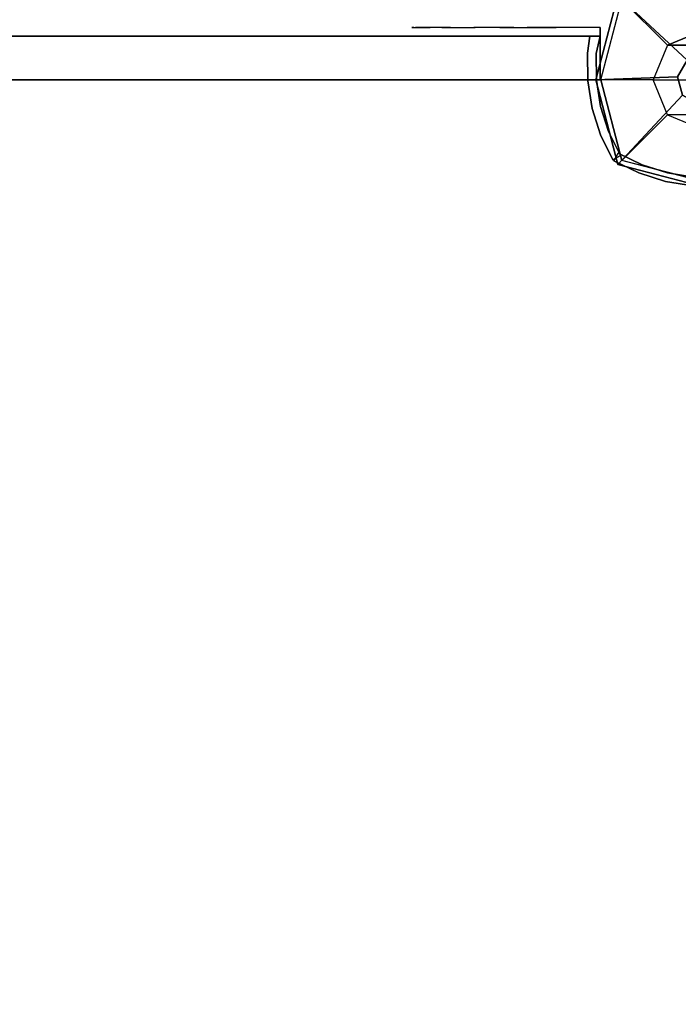
# Model space of a CAD drawing. Units: millimetres. Extents: x -4273 to 9040, y -11042 to 2440.
# Drawn here: x 1100 to 1326, y -2984 to -2647 of the extents above; entities that cross this region are included whole.
import ezdxf

# ---------------------------------------------------------------- set-up
doc = ezdxf.new("R2010")
doc.units = ezdxf.units.MM
doc.header["$LTSCALE"] = 0.2
doc.header["$MEASUREMENT"] = 0
doc.header["$PDMODE"] = 1
doc.layers.add('HAGS-Dim Plan', color=7, linetype='Continuous', lineweight=100)
for name, color, linetype in [('HAGS1', 7, 'Continuous'), ('HAGS2', 7, 'Continuous'), ('HAGS4', 7, 'Continuous'), ('HPL-Café-3020', 41, 'Continuous'), ('HPL-FB', 16, 'Continuous'), ('PL-Black', 250, 'Continuous'), ('ST-Gray-3500', 9, 'Continuous'), ('W-Barkbrun', 32, 'Continuous')]:
    doc.layers.add(name, color=color, linetype=linetype)
doc.styles.get("Standard").update_dxf_attribs({"font": 'g13f12d.shx', "height": 300})
doc.dimstyles.new('HAGS - Dim Plan', dxfattribs={"dimtxt": 300, "dimasz": 200, "dimexe": 0.18, "dimexo": 0.0625, "dimgap": 150, "dimtad": 0, "dimlfac": 0.001, "dimrnd": 0.05, "dimzin": 1, "dimdsep": 46, "dimtxsty": 'Standard', "dimblk": 'HAGS - Dim Plan arrow', "dimcen": 0.1, "dimse1": 1, "dimse2": 1, "dimclrd": 1, "dimadec": 0, "dimazin": 0, "dimtfac": 1, "dimtofl": 0, "dimtmove": 0, "dimatfit": 3, "dimfxl": 1, "dimtolj": 1, "dimtzin": 0, "dimarcsym": 0})

# ---------------------------------------------------------------- blocks, each defined once
blk = doc.blocks.new('8045261')
at = {"layer": 'ST-Gray-3500'}
for points, invisible_edges in [([(-20.62, 637.95, 83.34), (-21.74, 635.17, 83.34), (-30.29, 639.37, 83.34), (-28.77, 641.96, 83.34)], 1), ([(-20.62, 637.95, 148.34), (-21.74, 635.17, 148.34), (-30.29, 639.37, 148.34), (-28.77, 641.96, 148.34)], 1), ([(-20.62, 637.95, 617.34), (-21.74, 635.17, 617.34), (-30.29, 639.37, 617.34), (-28.77, 641.96, 617.34)], 1), ([(-20.62, 637.95, 552.34), (-21.74, 635.17, 552.34), (-30.29, 639.37, 552.34), (-28.77, 641.96, 552.34)], 1), ([(-28.77, 641.96, 83.34), (-28.77, 641.96, 148.34), (-20.62, 637.95, 148.34), (-20.62, 637.95, 83.34)], 4), ([(-28.77, 641.96, 617.34), (-28.77, 641.96, 552.34), (-20.62, 637.95, 552.34), (-20.62, 637.95, 617.34)], 4), ([(-30.29, 639.37, 83.34), (-30.29, 639.37, 148.34), (-21.74, 635.17, 148.34), (-21.74, 635.17, 83.34)], 4), ([(-30.29, 639.37, 617.34), (-30.29, 639.37, 552.34), (-21.74, 635.17, 552.34), (-21.74, 635.17, 617.34)], 4), ([(-12.65, 632.29, 83.34), (-11.96, 635.21, 83.34), (-20.62, 637.95, 83.34), (-21.74, 635.17, 83.34)], 5), ([(-12.65, 632.29, 148.34), (-11.96, 635.21, 148.34), (-20.62, 637.95, 148.34), (-21.74, 635.17, 148.34)], 5), ([(-12.65, 632.29, 617.34), (-11.96, 635.21, 617.34), (-20.62, 637.95, 617.34), (-21.74, 635.17, 617.34)], 5), ([(-12.65, 632.29, 552.34), (-11.96, 635.21, 552.34), (-20.62, 637.95, 552.34), (-21.74, 635.17, 552.34)], 5), ([(-20.62, 637.95, 148.34), (-20.62, 637.95, 83.34), (-11.96, 635.21, 83.34), (-11.96, 635.21, 148.34)], 5), ([(-20.62, 637.95, 552.34), (-20.62, 637.95, 617.34), (-11.96, 635.21, 617.34), (-11.96, 635.21, 552.34)], 5), ([(-21.74, 635.17, 148.34), (-21.74, 635.17, 83.34), (-12.65, 632.29, 83.34), (-12.65, 632.29, 148.34)], 5), ([(-21.74, 635.17, 552.34), (-21.74, 635.17, 617.34), (-12.65, 632.29, 617.34), (-12.65, 632.29, 552.34)], 5), ([(-3, 633.78, 83.34), (-3.24, 630.79, 83.34), (-12.65, 632.29, 83.34), (-11.96, 635.21, 83.34)], 5), ([(-3, 633.78, 148.34), (-3.24, 630.79, 148.34), (-12.65, 632.29, 148.34), (-11.96, 635.21, 148.34)], 5), ([(-3, 633.78, 617.34), (-3.24, 630.79, 617.34), (-12.65, 632.29, 617.34), (-11.96, 635.21, 617.34)], 5), ([(-3, 633.78, 552.34), (-3.24, 630.79, 552.34), (-12.65, 632.29, 552.34), (-11.96, 635.21, 552.34)], 5), ([(-11.96, 635.21, 83.34), (-11.96, 635.21, 148.34), (-3, 633.78, 148.34), (-3, 633.78, 83.34)], 5), ([(-11.96, 635.21, 617.34), (-11.96, 635.21, 552.34), (-3, 633.78, 552.34), (-3, 633.78, 617.34)], 5), ([(-12.65, 632.29, 83.34), (-12.65, 632.29, 148.34), (-3.24, 630.79, 148.34), (-3.24, 630.79, 83.34)], 5), ([(-12.65, 632.29, 617.34), (-12.65, 632.29, 552.34), (-3.24, 630.79, 552.34), (-3.24, 630.79, 617.34)], 5)]:
    blk.add_3dface(points, dxfattribs=dict(at, invisible_edges=invisible_edges))
for points in [[(-28.77, 641.96, 148.34), (-28.77, 641.96, 83.34), (-30.29, 639.37, 83.34), (-30.29, 639.37, 148.34)], [(-28.77, 641.96, 552.34), (-28.77, 641.96, 617.34), (-30.29, 639.37, 617.34), (-30.29, 639.37, 552.34)]]:
    blk.add_3dface(points, dxfattribs=at)
at = {"flags": 3}
blk.add_attdef('ARTNR', (0, -17.5), '', height=15, dxfattribs=at)
blk = doc.blocks.new('8046518')
at = {"layer": 'PL-Black'}
for points in [[(1.11, 8.45, 1801), (0, 36.43, 1778), (-28.96, 28.96, 1774.85), (-5.19, 6.76, 1801)], [(0, 36.43, 1778), (0, 36.43, 1768), (-28.96, 28.96, 1768), (-28.96, 28.96, 1774.85)], [(6.76, 5.19, 1801), (28.96, 28.96, 1774.85), (0, 36.43, 1778), (1.11, 8.45, 1801)], [(28.96, 28.96, 1774.85), (28.96, 28.96, 1768), (0, 36.43, 1768), (0, 36.43, 1778)], [(-5.19, 6.76, 1801), (-28.96, 28.96, 1774.85), (-36.43, 0, 1778), (-8.45, 1.11, 1801)], [(-28.96, 28.96, 1774.85), (-28.96, 28.96, 1768), (-36.43, 0, 1768), (-36.43, 0, 1778)], [(8.45, -1.11, 1801), (36.43, 0, 1778), (28.96, 28.96, 1774.85), (6.76, 5.19, 1801)], [(36.43, 0, 1778), (36.43, 0, 1768), (28.96, 28.96, 1768), (28.96, 28.96, 1774.85)], [(-8.45, 1.11, 1801), (-36.43, 0, 1778), (-28.96, -28.96, 1774.85), (-6.76, -5.19, 1801)], [(5.19, -6.76, 1801), (28.96, -28.96, 1774.85), (36.43, 0, 1778), (8.45, -1.11, 1801)], [(28.96, -28.96, 1774.85), (28.96, -28.96, 1768), (36.43, 0, 1768), (36.43, 0, 1778)], [(-36.43, 0, 1778), (-36.43, 0, 1768), (-28.96, -28.96, 1768), (-28.96, -28.96, 1774.85)], [(-6.76, -5.19, 1801), (-28.96, -28.96, 1774.85), (0, -36.43, 1778), (-1.11, -8.45, 1801)], [(-1.11, -8.45, 1801), (0, -36.43, 1778), (28.96, -28.96, 1774.85), (5.19, -6.76, 1801)], [(-28.96, -28.96, 1774.85), (-28.96, -28.96, 1768), (0, -36.43, 1768), (0, -36.43, 1778)], [(0, -36.43, 1778), (0, -36.43, 1768), (28.96, -28.96, 1768), (28.96, -28.96, 1774.85)]]:
    blk.add_3dface(points, dxfattribs=at)
for points, invisible_edges in [([(1.11, 8.45, 1801), (-5.19, 6.76, 1801), (-8.45, 1.11, 1801), (-6.76, -5.19, 1801)], 8), ([(1.11, 8.45, 1801), (-6.76, -5.19, 1801), (-1.11, -8.45, 1801), (5.19, -6.76, 1801)], 9), ([(1.11, 8.45, 1801), (5.19, -6.76, 1801), (8.45, -1.11, 1801), (6.76, 5.19, 1801)], 1)]:
    blk.add_3dface(points, dxfattribs=dict(at, invisible_edges=invisible_edges))
at = {"layer": 'W-Barkbrun'}
for points in [[(0, 16.82, 1791), (0, 34.7, 1776), (-27.58, 27.58, 1776), (-11.89, 11.89, 1791)], [(27.58, 27.58, 1776), (11.89, 11.89, 1791), (0, 16.82, 1791), (0, 34.7, 1776)], [(-27.58, 27.58, 1776), (-11.89, 11.89, 1791), (-16.82, 0, 1791), (-34.7, 0, 1776)], [(16.82, 0, 1791), (34.7, 0, 1776), (27.58, 27.58, 1776), (11.89, 11.89, 1791)], [(-11.89, 11.89, 1791), (-11.89, -11.89, 1791), (0, -16.82, 1791), (0, 16.82, 1791)], [(0, -16.82, 1791), (0, 16.82, 1791), (11.89, 11.89, 1791), (11.89, -11.89, 1791)], [(-11.89, 11.89, 1791), (-16.82, 0, 1791), (-11.89, -11.89, 1791), (-11.89, 11.89, 1791)], [(11.89, 11.89, 1791), (11.89, -11.89, 1791), (16.82, 0, 1791), (11.89, 11.89, 1791)], [(27.58, -27.58, 1776), (11.89, -11.89, 1791), (16.82, 0, 1791), (34.7, 0, 1776)], [(-16.82, 0, 1791), (-34.7, 0, 1776), (-27.58, -27.58, 1776), (-11.89, -11.89, 1791)], [(-27.58, -27.58, 1776), (-11.89, -11.89, 1791), (0, -16.82, 1791), (0, -34.7, 1776)], [(0, -16.82, 1791), (0, -34.7, 1776), (27.58, -27.58, 1776), (11.89, -11.89, 1791)]]:
    blk.add_3dface(points, dxfattribs=at)
at = {"layer": 'W-Barkbrun', "invisible_edges": 1}
for points in [[(0, 34.7, 1776), (-27.58, 27.58, 1776), (-27.58, 27.58, 70), (0, 34.7, 70)], [(27.58, 27.58, 1776), (0, 34.7, 1776), (0, 34.7, 70), (27.58, 27.58, 70)], [(-27.58, 27.58, 1776), (-34.7, 0, 1776), (-34.7, 0, 70), (-27.58, 27.58, 70)], [(34.7, 0, 1776), (27.58, 27.58, 1776), (27.58, 27.58, 70), (34.7, 0, 70)], [(27.58, -27.58, 1776), (34.7, 0, 1776), (34.7, 0, 70), (27.58, -27.58, 70)], [(-34.7, 0, 1776), (-27.58, -27.58, 1776), (-27.58, -27.58, 70), (-34.7, 0, 70)], [(-27.58, -27.58, 1776), (0, -34.7, 1776), (0, -34.7, 70), (-27.58, -27.58, 70)], [(0, -34.7, 1776), (27.58, -27.58, 1776), (27.58, -27.58, 70), (0, -34.7, 70)]]:
    blk.add_3dface(points, dxfattribs=at)
blk = doc.blocks.new('8046247')
at = {"layer": 'HPL-Café-3020'}
for points, invisible_edges in [([(632, 0, 80), (333.5, 0, 741.27), (35, 0, 80)], 3), ([(35, 0, 80), (182.73, 0, 752.01), (108.3, 0, 765.38), (35, 0, 784)], 1), ([(35, 0, 80), (333.5, 0, 741.27), (257.92, 0, 743.96), (182.73, 0, 752.01)], 9), ([(632, -15, 80), (333.5, -15, 741.27), (35, -15, 80), (333.5, -15, 80)], 3), ([(632, -15, 80), (333.5, -15, 741.27), (35, -15, 80)], 3), ([(35, -15, 80), (182.73, -15, 752.01), (108.3, -15, 765.38), (35, -15, 784)], 1), ([(35, -15, 80), (333.5, -15, 741.27), (257.92, -15, 743.96), (182.73, -15, 752.01)], 9)]:
    blk.add_3dface(points, dxfattribs=dict(at, invisible_edges=invisible_edges))
at = {"layer": 'HPL-FB', "color": 26}
for points in [[(35, -15, 80), (35, 0, 80), (35, 0, 784), (35, -15, 784)], [(632, -15, 80), (632, 0, 80), (35, 0, 80), (35, -15, 80)]]:
    blk.add_3dface(points, dxfattribs=at)
for points, invisible_edges in [([(35, -15, 784), (35, 0, 784), (108.3, 0, 765.38), (108.3, -15, 765.38)], 4), ([(108.3, 0, 765.38), (108.3, -15, 765.38), (182.73, -15, 752.01), (182.73, 0, 752.01)], 5), ([(182.73, -15, 752.01), (182.73, 0, 752.01), (257.92, 0, 743.96), (257.92, -15, 743.96)], 5)]:
    blk.add_3dface(points, dxfattribs=dict(at, invisible_edges=invisible_edges))
at = {"layer": 'ST-Gray-3500'}
for points, invisible_edges in [([(32.06, 17.69, 784), (34.84, 18.81, 784), (30.63, 27.36, 784), (28.05, 25.84, 784)], 1), ([(32.06, 17.69, 719), (34.84, 18.81, 719), (30.63, 27.36, 719), (28.05, 25.84, 719)], 1), ([(32.06, 17.69, 80), (34.84, 18.81, 80), (30.63, 27.36, 80), (28.05, 25.84, 80)], 1), ([(32.06, 17.69, 145), (34.84, 18.81, 145), (30.63, 27.36, 145), (28.05, 25.84, 145)], 1), ([(30.63, 27.36, 784), (30.63, 27.36, 719), (34.84, 18.81, 719), (34.84, 18.81, 784)], 4), ([(30.63, 27.36, 80), (30.63, 27.36, 145), (34.84, 18.81, 145), (34.84, 18.81, 80)], 4), ([(28.05, 25.84, 784), (28.05, 25.84, 719), (32.06, 17.69, 719), (32.06, 17.69, 784)], 4), ([(28.05, 25.84, 80), (28.05, 25.84, 145), (32.06, 17.69, 145), (32.06, 17.69, 80)], 4), ([(37.72, 9.73, 784), (34.8, 9.04, 784), (32.06, 17.69, 784), (34.84, 18.81, 784)], 5), ([(37.72, 9.73, 719), (34.8, 9.04, 719), (32.06, 17.69, 719), (34.84, 18.81, 719)], 5), ([(37.72, 9.73, 80), (34.8, 9.04, 80), (32.06, 17.69, 80), (34.84, 18.81, 80)], 5), ([(37.72, 9.73, 145), (34.8, 9.04, 145), (32.06, 17.69, 145), (34.84, 18.81, 145)], 5), ([(32.06, 17.69, 719), (32.06, 17.69, 784), (34.8, 9.04, 784), (34.8, 9.04, 719)], 5), ([(32.06, 17.69, 145), (32.06, 17.69, 80), (34.8, 9.04, 80), (34.8, 9.04, 145)], 5), ([(34.84, 18.81, 719), (34.84, 18.81, 784), (37.72, 9.73, 784), (37.72, 9.73, 719)], 5), ([(34.84, 18.81, 145), (34.84, 18.81, 80), (37.72, 9.73, 80), (37.72, 9.73, 145)], 5), ([(36.22, 0.07, 784), (39.21, 0.31, 784), (37.72, 9.73, 784), (34.8, 9.04, 784)], 5), ([(36.22, 0.07, 719), (39.21, 0.31, 719), (37.72, 9.73, 719), (34.8, 9.04, 719)], 5), ([(36.22, 0.07, 80), (39.21, 0.31, 80), (37.72, 9.73, 80), (34.8, 9.04, 80)], 5), ([(36.22, 0.07, 145), (39.21, 0.31, 145), (37.72, 9.73, 145), (34.8, 9.04, 145)], 5), ([(34.8, 9.04, 784), (34.8, 9.04, 719), (36.22, 0.07, 719), (36.22, 0.07, 784)], 5), ([(34.8, 9.04, 80), (34.8, 9.04, 145), (36.22, 0.07, 145), (36.22, 0.07, 80)], 5), ([(37.72, 9.73, 784), (37.72, 9.73, 719), (39.21, 0.31, 719), (39.21, 0.31, 784)], 5), ([(37.72, 9.73, 80), (37.72, 9.73, 145), (39.21, 0.31, 145), (39.21, 0.31, 80)], 5), ([(39.28, -9.21, 784), (36.29, -9.01, 784), (36.22, 0.07, 784), (39.21, 0.31, 784)], 5), ([(39.28, -9.21, 719), (36.29, -9.01, 719), (36.22, 0.07, 719), (39.21, 0.31, 719)], 5), ([(39.28, -9.21, 80), (36.29, -9.01, 80), (36.22, 0.07, 80), (39.21, 0.31, 80)], 5), ([(39.28, -9.21, 145), (36.29, -9.01, 145), (36.22, 0.07, 145), (39.21, 0.31, 145)], 5), ([(36.22, 0.07, 719), (36.22, 0.07, 784), (36.29, -9.01, 784), (36.29, -9.01, 719)], 5), ([(36.22, 0.07, 145), (36.22, 0.07, 80), (36.29, -9.01, 80), (36.29, -9.01, 145)], 5), ([(39.21, 0.31, 719), (39.21, 0.31, 784), (39.28, -9.21, 784), (39.28, -9.21, 719)], 5), ([(39.21, 0.31, 145), (39.21, 0.31, 80), (39.28, -9.21, 80), (39.28, -9.21, 145)], 5), ([(35, -15, 784), (38.48, -15, 784), (39.28, -9.21, 784), (36.29, -9.01, 784)], 4), ([(35, -15, 719), (38.48, -15, 719), (39.28, -9.21, 719), (36.29, -9.01, 719)], 4), ([(36.29, -9.01, 784), (36.29, -9.01, 719), (35, -15, 719), (35, -15, 784)], 1), ([(35, -15, 80), (38.48, -15, 80), (39.28, -9.21, 80), (36.29, -9.01, 80)], 4), ([(35, -15, 145), (38.48, -15, 145), (39.28, -9.21, 145), (36.29, -9.01, 145)], 4), ([(36.29, -9.01, 80), (36.29, -9.01, 145), (35, -15, 145), (35, -15, 80)], 1), ([(39.28, -9.21, 784), (39.28, -9.21, 719), (38.48, -15, 719), (38.48, -15, 784)], 1), ([(39.28, -9.21, 80), (39.28, -9.21, 145), (38.48, -15, 145), (38.48, -15, 80)], 1), ([(35, -15, 784), (35, -15, 719), (60, -15, 719), (35, -15, 784)], 4), ([(60, -15, 719), (35, -15, 784), (50.07, -15, 782.95), (69.34, -15, 720.73)], 5), ([(35, -15, 784), (35, -18, 784), (50.07, -18, 782.95), (50.07, -15, 782.95)], 4), ([(60, -18, 719), (60, -15, 719), (35, -15, 719), (35, -18, 719)], 1), ([(35, -15, 80), (35, -15, 145), (60, -15, 145), (35, -15, 80)], 4), ([(60, -15, 145), (35, -15, 80), (50.07, -15, 81.05), (69.34, -15, 143.27)], 5), ([(35, -15, 80), (35, -18, 80), (50.07, -18, 81.05), (50.07, -15, 81.05)], 4), ([(60, -18, 145), (60, -15, 145), (35, -15, 145), (35, -18, 145)], 1), ([(50.07, -15, 782.95), (69.34, -15, 720.73), (78.18, -15, 724.19), (64.56, -15, 778.68)], 5), ([(50.07, -18, 782.95), (50.07, -15, 782.95), (64.56, -15, 778.68), (64.56, -18, 778.68)], 5), ([(50.07, -15, 81.05), (69.34, -15, 143.27), (78.18, -15, 139.81), (64.56, -15, 85.32)], 5), ([(50.07, -18, 81.05), (50.07, -15, 81.05), (64.56, -15, 85.32), (64.56, -18, 85.32)], 5), ([(69.34, -15, 720.73), (69.34, -18, 720.73), (60, -18, 719), (60, -15, 719)], 5), ([(69.34, -15, 143.27), (69.34, -18, 143.27), (60, -18, 145), (60, -15, 145)], 5), ([(78.18, -15, 724.19), (64.56, -15, 778.68), (77.79, -15, 771.41), (86.2, -15, 729.26)], 5), ([(64.56, -15, 778.68), (64.56, -18, 778.68), (77.79, -18, 771.41), (77.79, -15, 771.41)], 5), ([(78.18, -15, 139.81), (64.56, -15, 85.32), (77.79, -15, 92.59), (86.2, -15, 134.74)], 5), ([(64.56, -15, 85.32), (64.56, -18, 85.32), (77.79, -18, 92.59), (77.79, -15, 92.59)], 5), ([(78.18, -18, 724.19), (78.18, -15, 724.19), (69.34, -15, 720.73), (69.34, -18, 720.73)], 5), ([(78.18, -18, 139.81), (78.18, -15, 139.81), (69.34, -15, 143.27), (69.34, -18, 143.27)], 5), ([(77.79, -15, 771.41), (86.2, -15, 729.26), (93.13, -15, 735.76), (89.16, -15, 761.47)], 5), ([(77.79, -18, 771.41), (77.79, -15, 771.41), (89.16, -15, 761.47), (89.16, -18, 761.47)], 5), ([(77.79, -15, 92.59), (86.2, -15, 134.74), (93.13, -15, 128.24), (89.16, -15, 102.53)], 5), ([(77.79, -18, 92.59), (77.79, -15, 92.59), (89.16, -15, 102.53), (89.16, -18, 102.53)], 5), ([(86.2, -15, 729.26), (86.2, -18, 729.26), (78.18, -18, 724.19), (78.18, -15, 724.19)], 5), ([(86.2, -15, 134.74), (86.2, -18, 134.74), (78.18, -18, 139.81), (78.18, -15, 139.81)], 5), ([(93.13, -18, 735.76), (93.13, -15, 735.76), (86.2, -15, 729.26), (86.2, -18, 729.26)], 5), ([(93.13, -18, 128.24), (93.13, -15, 128.24), (86.2, -15, 134.74), (86.2, -18, 134.74)], 5), ([(93.13, -15, 735.76), (89.16, -15, 761.47), (98.14, -15, 749.32), (98.7, -15, 743.44)], 5), ([(89.16, -15, 761.47), (89.16, -18, 761.47), (98.14, -18, 749.32), (98.14, -15, 749.32)], 5), ([(93.13, -15, 128.24), (89.16, -15, 102.53), (98.14, -15, 114.68), (98.7, -15, 120.56)], 5), ([(89.16, -15, 102.53), (89.16, -18, 102.53), (98.14, -18, 114.68), (98.14, -15, 114.68)], 5), ([(98.7, -15, 743.44), (98.7, -18, 743.44), (93.13, -18, 735.76), (93.13, -15, 735.76)], 5), ([(98.7, -15, 120.56), (98.7, -18, 120.56), (93.13, -18, 128.24), (93.13, -15, 128.24)], 5), ([(98.14, -15, 749.32), (98.7, -15, 743.44), (99.37, -15, 745.42), (99.17, -15, 747.5)], 1), ([(98.14, -18, 749.32), (98.14, -15, 749.32), (99.17, -15, 747.5), (99.17, -18, 747.5)], 5), ([(98.14, -15, 114.68), (98.7, -15, 120.56), (99.37, -15, 118.58), (99.17, -15, 116.5)], 1), ([(98.14, -18, 114.68), (98.14, -15, 114.68), (99.17, -15, 116.5), (99.17, -18, 116.5)], 5), ([(99.37, -18, 745.42), (99.37, -15, 745.42), (98.7, -15, 743.44), (98.7, -18, 743.44)], 5), ([(99.37, -18, 118.58), (99.37, -15, 118.58), (98.7, -15, 120.56), (98.7, -18, 120.56)], 5), ([(99.17, -15, 747.5), (99.17, -18, 747.5), (99.37, -18, 745.42), (99.37, -15, 745.42)], 5), ([(99.17, -15, 116.5), (99.17, -18, 116.5), (99.37, -18, 118.58), (99.37, -15, 118.58)], 5), ([(35, -18, 784), (35, -18, 719), (60, -18, 719), (35, -18, 784)], 4), ([(60, -18, 719), (35, -18, 784), (50.07, -18, 782.95), (69.34, -18, 720.73)], 5), ([(35, -18, 80), (35, -18, 145), (60, -18, 145), (35, -18, 80)], 4), ([(60, -18, 145), (35, -18, 80), (50.07, -18, 81.05), (69.34, -18, 143.27)], 5), ([(50.07, -18, 782.95), (69.34, -18, 720.73), (78.18, -18, 724.19), (64.56, -18, 778.68)], 5), ([(50.07, -18, 81.05), (69.34, -18, 143.27), (78.18, -18, 139.81), (64.56, -18, 85.32)], 5), ([(78.18, -18, 724.19), (64.56, -18, 778.68), (77.79, -18, 771.41), (86.2, -18, 729.26)], 5), ([(78.18, -18, 139.81), (64.56, -18, 85.32), (77.79, -18, 92.59), (86.2, -18, 134.74)], 5), ([(77.79, -18, 771.41), (86.2, -18, 729.26), (93.13, -18, 735.76), (89.16, -18, 761.47)], 5), ([(77.79, -18, 92.59), (86.2, -18, 134.74), (93.13, -18, 128.24), (89.16, -18, 102.53)], 5), ([(93.13, -18, 735.76), (89.16, -18, 761.47), (98.14, -18, 749.32), (98.7, -18, 743.44)], 5), ([(93.13, -18, 128.24), (89.16, -18, 102.53), (98.14, -18, 114.68), (98.7, -18, 120.56)], 5), ([(98.14, -18, 749.32), (98.7, -18, 743.44), (99.37, -18, 745.42), (99.17, -18, 747.5)], 1), ([(98.14, -18, 114.68), (98.7, -18, 120.56), (99.37, -18, 118.58), (99.17, -18, 116.5)], 1)]:
    blk.add_3dface(points, dxfattribs=dict(at, invisible_edges=invisible_edges))
for points in [[(28.05, 25.84, 719), (28.05, 25.84, 784), (30.63, 27.36, 784), (30.63, 27.36, 719)], [(28.05, 25.84, 145), (28.05, 25.84, 80), (30.63, 27.36, 80), (30.63, 27.36, 145)], [(35, -18, 784), (35, -15, 784), (35, -15, 719), (35, -18, 719)], [(35, -18, 80), (35, -15, 80), (35, -15, 145), (35, -18, 145)]]:
    blk.add_3dface(points, dxfattribs=at)
blk = doc.blocks.new('HAGS - Dim Plan arrow')
at = {"color": 1, "lineweight": 0}
blk.add_lwpolyline([(0, 0, 0, 0.35, 0), (-1, 0, 0.015, 0.015, 0)], format="xyseb", dxfattribs=at)
blk = doc.blocks.new('*D45')
at = {"layer": 'Defpoints', "color": 0, "transparency": 16777216}
for p in [(7468.22, -333.91), (-4273.49, -3233.21), (-4273.49, -9805.96)]:
    blk.add_point(p, dxfattribs=at)
at = {"layer": 'HAGS-Dim Plan', "color": 1, "lineweight": -2, "transparency": 16777216}
for p, q in [((-4073.49, -9805.96), (1030.12, -9805.96)), ((7268.22, -9805.96), (2664.61, -9805.96))]:
    blk.add_line(p, q, dxfattribs=at)
at = {"layer": 'HAGS-Dim Plan', "color": 1, "lineweight": -2, "transparency": 16777216, "xscale": 200, "yscale": 200, "zscale": 200, "rotation": 180}
blk.add_blockref('HAGS - Dim Plan arrow', (-4273.49, -9805.96), dxfattribs=at)
at = {"layer": 'HAGS-Dim Plan', "color": 1, "lineweight": -2, "transparency": 16777216, "xscale": 200, "yscale": 200, "zscale": 200}
blk.add_blockref('HAGS - Dim Plan arrow', (7468.22, -9805.96), dxfattribs=at)
at = {"layer": 'HAGS-Dim Plan', "color": 0, "lineweight": 50, "transparency": 16777216, "insert": (1847.36, -9805.96), "char_height": 300, "attachment_point": 5}
blk.add_mtext('\\A1;{\\H1.33333x;11.75m}', dxfattribs=at)
blk = doc.blocks.new('*D46')
at = {"layer": 'Defpoints', "color": 0, "transparency": 16777216}
for p in [(6468.22, -564.31, 109.5), (-2773.49, -3233.21, 142.54), (-2773.49, -9137.21)]:
    blk.add_point(p, dxfattribs=at)
at = {"layer": 'HAGS-Dim Plan', "color": 1, "lineweight": -2, "transparency": 16777216}
for p, q in [((-2573.49, -9137.21), (1081.83, -9137.21)), ((6268.22, -9137.21), (2612.9, -9137.21))]:
    blk.add_line(p, q, dxfattribs=at)
at = {"layer": 'HAGS-Dim Plan', "color": 1, "lineweight": -2, "transparency": 16777216, "xscale": 200, "yscale": 200, "zscale": 200, "rotation": 180}
blk.add_blockref('HAGS - Dim Plan arrow', (-2773.49, -9137.21), dxfattribs=at)
at = {"layer": 'HAGS-Dim Plan', "color": 1, "lineweight": -2, "transparency": 16777216, "xscale": 200, "yscale": 200, "zscale": 200}
blk.add_blockref('HAGS - Dim Plan arrow', (6468.22, -9137.21), dxfattribs=at)
at = {"layer": 'HAGS-Dim Plan', "color": 0, "lineweight": 50, "transparency": 16777216, "insert": (1847.36, -9137.21), "char_height": 300, "attachment_point": 5}
blk.add_mtext('\\A1;{\\H1.33333x;9.25m}', dxfattribs=at)
blk = doc.blocks.new('*D56')
at = {"layer": 'Defpoints', "color": 0, "transparency": 16777216}
for p in [(4002, 1019.2, 897.2), (8109.45, 1019.2), (1233.5, -6443.89, 162.51)]:
    blk.add_point(p, dxfattribs=at)
at = {"layer": 'HAGS-Dim Plan', "color": 1, "lineweight": -2, "transparency": 16777216}
for p, q in [((8109.45, 819.2), (8109.45, -1935.1)), ((8109.45, -6243.89), (8109.45, -3489.59))]:
    blk.add_line(p, q, dxfattribs=at)
at = {"layer": 'HAGS-Dim Plan', "color": 1, "lineweight": -2, "transparency": 16777216, "xscale": 200, "yscale": 200, "zscale": 200}
for p, rotation in [((8109.45, 1019.2), 90), ((8109.45, -6443.89), 270)]:
    blk.add_blockref('HAGS - Dim Plan arrow', p, dxfattribs=dict(at, rotation=rotation))
at = {"layer": 'HAGS-Dim Plan', "color": 0, "transparency": 16777216, "insert": (8109.45, -2712.34), "char_height": 300, "attachment_point": 5, "rotation": 90}
blk.add_mtext('\\A1;{\\H1.33333x;7.45m}', dxfattribs=at)

msp = doc.modelspace()

# ---------------------------------------------------------------- block references
at = {"layer": 'HAGS1', "rotation": 270}
msp.add_blockref('8046518', (1334, -2668), dxfattribs=at)
at = {"layer": 'HAGS2', "rotation": 180}
msp.add_blockref('8046247', (1334, -2668, 960), dxfattribs=at)
at = {"layer": 'HAGS4'}
msp.add_blockref('8045261', (1334, -3335, 960), dxfattribs=at)

# ---------------------------------------------------------------- dimensions: what is measured, and where the dimension line sits
at = {"layer": 'HAGS-Dim Plan'}
dim = msp.add_linear_dim(base=(8109.446, 1019.201), p1=(1233.5, -6443.889, 162.511), p2=(4002, 1019.201, 897.199), angle=90, text='{\\H1.33333x;<>}', dimstyle='HAGS - Dim Plan', override={"dimpost": 'm'}, dxfattribs=at)
dim.commit()
dim.dimension.update_dxf_attribs({"geometry": '*D56', "text_midpoint": (8109.446, -2712.344), "dimtype": 160})
at = {"layer": 'HAGS-Dim Plan', "lineweight": 50}
for base, p1, p2, picture, middle in [((-4273.489, -9805.962), (7468.218, -333.915), (-4273.489, -3233.212), '*D45', (1847.364, -9805.962)), ((-2773.489, -9137.21), (6468.218, -564.315, 109.502), (-2773.489, -3233.212, 142.539), '*D46', (1847.364, -9137.21))]:
    dim = msp.add_linear_dim(base=base, p1=p1, p2=p2, text='{\\H1.33333x;<>}', dimstyle='HAGS - Dim Plan', override={"dimpost": 'm'}, dxfattribs=at)
    dim.commit()
    dim.dimension.update_dxf_attribs({"geometry": picture, "text_midpoint": middle, "dimtype": 160})

doc.saveas('drawing.dxf')
